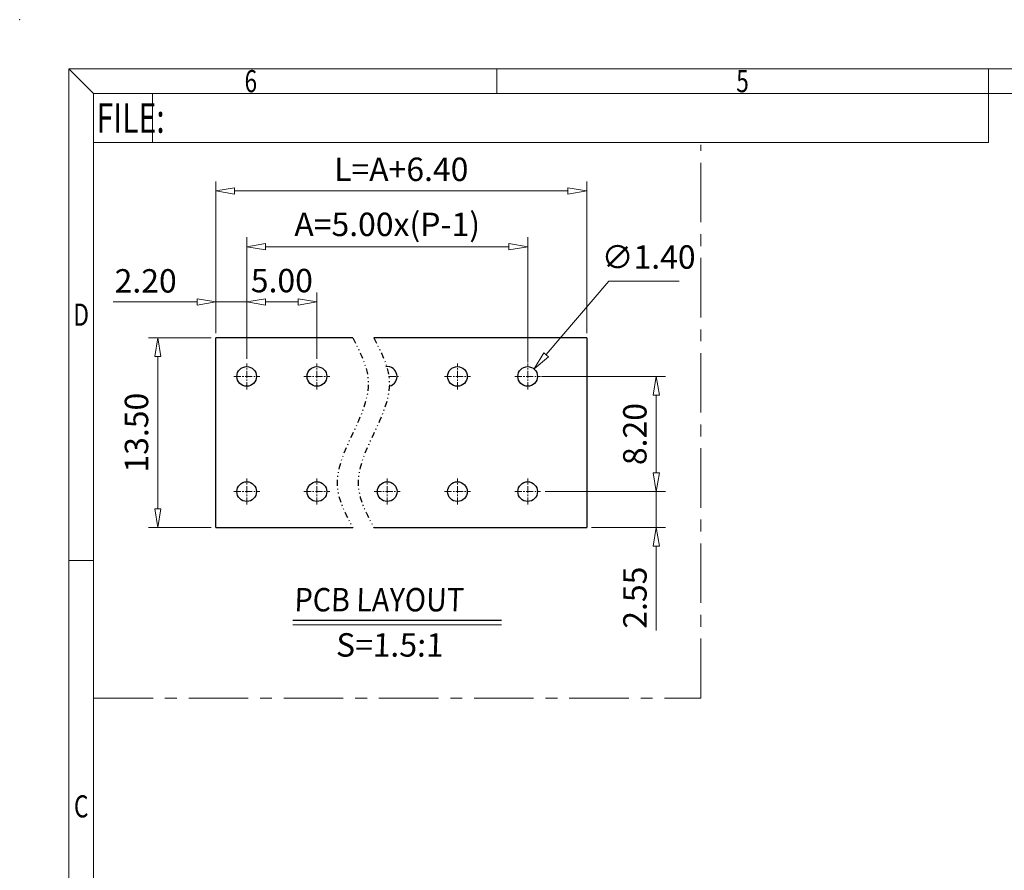
# Model space of a CAD drawing. Units: inches. Extents: x 15251 to 15563, y 5760 to 5984.
# Drawn here: x 15251 to 15356, y 5893 to 5984 of the extents above; entities that cross this region are included whole.
import ezdxf
from ezdxf.enums import TextEntityAlignment as Align

# ---------------------------------------------------------------- set-up
doc = ezdxf.new("R2010")
doc.units = ezdxf.units.IN
doc.header["$MEASUREMENT"] = 0
doc.linetypes.add('CENTER', pattern=[50.8, 31.75, -6.35, 6.35, -6.35])
doc.linetypes.add('DIVIDE', pattern=[31.75, 12.7, -6.35, 0, -6.35, 0, -6.35])
for name, color, linetype, lineweight in [('center', 1, 'CENTER', 15), ('dim', 31, 'Continuous', 9), ('from', 7, 'Continuous', 13), ('text', 4, 'Continuous', 9)]:
    doc.layers.add(name, color=color, linetype=linetype, lineweight=lineweight)
doc.styles.add('BOM', font='gbenor.shx', dxfattribs={"bigfont": 'gbcbig.shx'})
doc.styles.add('ISO', font='iso.shx', dxfattribs={"width": 0.8, "oblique": 5})
doc.styles.add('ROMANT', font='romant.shx', dxfattribs={"bigfont": 'gbcbig.shx'})
doc.styles.add('romantic', font='romantic.ttf')
doc.styles.add('tony_dim', font='gbenor.shx', dxfattribs={"width": 0.8, "oblique": 5, "bigfont": 'spec_bar.shx'})
doc.styles.add('TXT', font='txt.shx', dxfattribs={"bigfont": 'gbcbig.shx'})
doc.dimstyles.new('YanXiu$0', dxfattribs={"dimtxt": 3, "dimasz": 1.5, "dimexe": 0.5, "dimexo": 0.1, "dimgap": 0.5, "dimtad": 1, "dimzin": 0, "dimdsep": 46, "dimtxsty": 'tony_dim', "dimblk": 'CLOSEDBLANK', "dimcen": 0.09, "dimclrd": 31, "dimclre": 31, "dimclrt": 256, "dimadec": 0, "dimazin": 0, "dimtfac": 1, "dimtofl": 0, "dimtmove": 0, "dimatfit": 3, "dimldrblk": 'CLOSEDBLANK', "dimfxl": 1, "dimtolj": 1, "dimtzin": 0, "dimlwd": -1, "dimlwe": -1, "dimarcsym": 0})
doc.dimstyles.new('YanXiu$3', dxfattribs={"dimtxt": 3, "dimasz": 2.5, "dimexe": 0.6, "dimexo": 0.3, "dimgap": 0.6, "dimtad": 1, "dimtoh": 1, "dimzin": 1, "dimdsep": 46, "dimtxsty": 'tony_dim', "dimblk": 'CLOSEDBLANK', "dimcen": 0, "dimclrd": 31, "dimclre": 31, "dimclrt": 256, "dimazin": 0, "dimtfac": 1, "dimtofl": 0, "dimtmove": 0, "dimatfit": 3, "dimldrblk": 'CLOSEDBLANK', "dimfxl": 1, "dimlwd": 9, "dimlwe": 9, "dimarcsym": 0})

# ---------------------------------------------------------------- blocks, each defined once
blk = doc.blocks.new('对外图框')
at = {"layer": 'from', "color": 7, "lineweight": 9}
for p, q in [((1332.07, 991.41), (1334.56, 988.91)), ((1332.07, 991.41), (1332.07, 791.41)), ((1332.07, 991.41), (1619.07, 991.41)), ((1375.57, 991.41), (1375.57, 988.91)), ((1425.57, 991.41), (1425.57, 988.91)), ((1334.57, 988.91), (1616.57, 988.91)), ((1334.57, 988.91), (1334.57, 793.91)), ((1340.56, 983.91), (1340.56, 988.91)), ((1425.57, 983.91), (1425.57, 988.91)), ((1334.57, 983.91), (1340.56, 983.91)), ((1340.56, 983.91), (1425.57, 983.91)), ((1334.56, 941.41), (1332.07, 941.41))]:
    blk.add_line(p, q, dxfattribs=at)
blk.add_point((1327.07, 996.41), dxfattribs=at)
at = {"layer": 'from', "color": 123, "lineweight": 9, "style": 'BOM', "width": 0.75}
for s, p in [('6', (1350.57, 990.16)), ('5', (1400.57, 990.16)), ('D', (1333.32, 966.41)), ('C', (1333.32, 916.41))]:
    blk.add_text(s, height=2.25, dxfattribs=at).set_placement(p, align=Align.MIDDLE_CENTER)
blk.add_text('FILE:', height=3, dxfattribs=at).set_placement((1334.89, 984.91))
for tag, p, height in [('TL02', (1341.48, 984.91), 3), ('MM', (1581.01, 815.23), 2.5), ('1', (1611.57, 815.03), 2.5), ('1:1', (1581.01, 810.24), 2.5), ('TL-02-NAME-ASM.', (1577.33, 795.17), 2.5)]:
    blk.add_attdef(tag, p, '', height=height, dxfattribs=at)
at = {"layer": 'from', "color": 123, "lineweight": 9, "style": 'TXT'}
blk.add_attdef('唐麒贸', text='', height=3, dxfattribs=at).set_placement((1525.34, 816.39), align=Align.MIDDLE_CENTER)
at = {"layer": 'from', "color": 123, "lineweight": 9, "style": 'BOM'}
blk.add_attdef('DWG.DATE', text='', height=3, dxfattribs=at).set_placement((1544.32, 816.39), align=Align.MIDDLE_LEFT)
at = {"layer": 'from', "color": 123, "lineweight": 9, "style": 'BOM', "width": 0.75}
blk.add_attdef('1', text='', height=2.5, dxfattribs=at).set_placement((1609.56, 815.03), align=Align.RIGHT)
at = {"layer": 'from', "color": 123, "lineweight": 30, "style": 'romantic', "flags": 12}
blk.add_attdef('TLB-100-XP-XC', text='', height=3, dxfattribs=at).set_placement((1596.22, 803.98), align=Align.MIDDLE_CENTER)
blk = doc.blocks.new('_ClosedBlank')
at = {"color": 0, "linetype": 'ByBlock', "lineweight": -2}
for p, q in [((-1, 0.167), (0, 0)), ((-1, 0.167), (-1, -0.167)), ((0, 0), (-1, -0.167))]:
    blk.add_line(p, q, dxfattribs=at)
blk = doc.blocks.new('*D17')
at = {"layer": 'Defpoints', "color": 0}
for p in [(15266.01, 5950.08), (15272.2, 5950.08), (15272.2, 5929.83)]:
    blk.add_point(p, dxfattribs=at)
at = {"layer": 'dim', "color": 31}
for p, q in [((15271.7, 5950.08), (15265.01, 5950.08)), ((15266.01, 5931.83), (15266.01, 5948.08)), ((15271.7, 5929.83), (15265.01, 5929.83))]:
    blk.add_line(p, q, dxfattribs=at)
at = {"layer": 'dim', "color": 31, "xscale": 2, "yscale": 2, "zscale": 2}
for p, rotation in [((15266.01, 5950.08), 90), ((15266.01, 5929.83), 270)]:
    blk.add_blockref('_ClosedBlank', p, dxfattribs=dict(at, rotation=rotation))
at = {"layer": 'dim', "color": 31, "insert": (15263.73, 5939.95), "char_height": 2.5, "attachment_point": 5, "rotation": 90, "style": 'ISO'}
blk.add_mtext('\\A1;13.50', dxfattribs=at)
blk = doc.blocks.new('*D18')
at = {"layer": 'Defpoints', "color": 0}
for p in [(15311.8, 5965.76), (15272.2, 5950.08), (15311.8, 5950.08)]:
    blk.add_point(p, dxfattribs=at)
at = {"layer": 'dim', "color": 31}
for p, q in [((15272.2, 5950.58), (15272.2, 5966.76)), ((15311.8, 5950.58), (15311.8, 5966.76)), ((15274.2, 5965.76), (15309.8, 5965.76))]:
    blk.add_line(p, q, dxfattribs=at)
at = {"layer": 'dim', "color": 31, "xscale": 2, "yscale": 2, "zscale": 2, "rotation": 180}
blk.add_blockref('_ClosedBlank', (15272.2, 5965.76), dxfattribs=at)
at = {"layer": 'dim', "color": 31, "xscale": 2, "yscale": 2, "zscale": 2}
blk.add_blockref('_ClosedBlank', (15311.8, 5965.76), dxfattribs=at)
at = {"layer": 'dim', "color": 31, "insert": (15292, 5968.07), "char_height": 2.5, "attachment_point": 5, "style": 'ISO'}
blk.add_mtext('\\A1;L=A+6.40', dxfattribs=at)
blk = doc.blocks.new('*D19')
at = {"layer": 'Defpoints', "color": 0}
for p in [(15305.5, 5959.81), (15275.5, 5947.34), (15305.5, 5946.94)]:
    blk.add_point(p, dxfattribs=at)
at = {"layer": 'dim', "color": 31}
for p, q in [((15275.5, 5947.84), (15275.5, 5960.81)), ((15305.5, 5947.44), (15305.5, 5960.81)), ((15277.5, 5959.81), (15303.5, 5959.81))]:
    blk.add_line(p, q, dxfattribs=at)
at = {"layer": 'dim', "color": 31, "xscale": 2, "yscale": 2, "zscale": 2, "rotation": 180}
blk.add_blockref('_ClosedBlank', (15275.5, 5959.81), dxfattribs=at)
at = {"layer": 'dim', "color": 31, "xscale": 2, "yscale": 2, "zscale": 2}
blk.add_blockref('_ClosedBlank', (15305.5, 5959.81), dxfattribs=at)
at = {"layer": 'dim', "color": 31, "insert": (15290.5, 5962.19), "char_height": 2.5, "attachment_point": 5, "style": 'ISO'}
blk.add_mtext('\\A1;A=5.00x(P-1)', dxfattribs=at)
blk = doc.blocks.new('*D20')
at = {"layer": 'Defpoints', "color": 0}
for p in [(15272.2, 5953.91), (15272.2, 5950.08), (15275.5, 5950.08)]:
    blk.add_point(p, dxfattribs=at)
at = {"layer": 'dim', "color": 31}
for p, q in [((15272.2, 5950.58), (15272.2, 5954.91)), ((15275.5, 5950.58), (15275.5, 5954.91)), ((15270.2, 5953.91), (15261.23, 5953.91)), ((15275.5, 5953.91), (15272.2, 5953.91)), ((15277.5, 5953.91), (15279.5, 5953.91))]:
    blk.add_line(p, q, dxfattribs=at)
at = {"layer": 'dim', "color": 31, "xscale": 2, "yscale": 2, "zscale": 2}
blk.add_blockref('_ClosedBlank', (15272.2, 5953.91), dxfattribs=at)
at = {"layer": 'dim', "color": 31, "xscale": 2, "yscale": 2, "zscale": 2, "rotation": 180}
blk.add_blockref('_ClosedBlank', (15275.5, 5953.91), dxfattribs=at)
at = {"layer": 'dim', "color": 31, "insert": (15264.71, 5956.16), "char_height": 2.5, "attachment_point": 5, "style": 'ISO'}
blk.add_mtext('\\A1;2.20', dxfattribs=at)
blk = doc.blocks.new('*D21')
at = {"layer": 'Defpoints', "color": 0}
for p in [(15306.88, 5933.65), (15311.8, 5929.83), (15319.23, 5929.83)]:
    blk.add_point(p, dxfattribs=at)
at = {"layer": 'dim', "color": 31}
for p, q in [((15319.23, 5935.65), (15319.23, 5937.65)), ((15307.38, 5933.65), (15320.23, 5933.65)), ((15319.23, 5933.65), (15319.23, 5929.83)), ((15312.3, 5929.83), (15320.23, 5929.83)), ((15319.23, 5927.83), (15319.23, 5918.83))]:
    blk.add_line(p, q, dxfattribs=at)
at = {"layer": 'dim', "color": 31, "xscale": 2, "yscale": 2, "zscale": 2}
for p, rotation in [((15319.23, 5933.65), 270), ((15319.23, 5929.83), 90)]:
    blk.add_blockref('_ClosedBlank', p, dxfattribs=dict(at, rotation=rotation))
at = {"layer": 'dim', "color": 31, "insert": (15316.95, 5922.33), "char_height": 2.5, "attachment_point": 5, "rotation": 90, "style": 'ISO'}
blk.add_mtext('\\A1;2.55', dxfattribs=at)
blk = doc.blocks.new('*D22')
at = {"layer": 'Defpoints', "color": 0}
for p in [(15306.49, 5945.95), (15319.23, 5945.95), (15306.88, 5933.65)]:
    blk.add_point(p, dxfattribs=at)
at = {"layer": 'dim', "color": 31}
for p, q in [((15306.99, 5945.95), (15320.23, 5945.95)), ((15319.23, 5935.65), (15319.23, 5943.95)), ((15307.38, 5933.65), (15320.23, 5933.65))]:
    blk.add_line(p, q, dxfattribs=at)
at = {"layer": 'dim', "color": 31, "xscale": 2, "yscale": 2, "zscale": 2}
for p, rotation in [((15319.23, 5945.95), 90), ((15319.23, 5933.65), 270)]:
    blk.add_blockref('_ClosedBlank', p, dxfattribs=dict(at, rotation=rotation))
at = {"layer": 'dim', "color": 31, "insert": (15316.94, 5939.8), "char_height": 2.5, "attachment_point": 5, "rotation": 90, "style": 'ISO'}
blk.add_mtext('\\A1;8.20', dxfattribs=at)
blk = doc.blocks.new('*D23')
at = {"layer": 'Defpoints', "color": 0}
for p in [(15275.5, 5953.91), (15275.5, 5947.34), (15283, 5947.34)]:
    blk.add_point(p, dxfattribs=at)
at = {"layer": 'dim', "color": 31}
for p, q in [((15275.5, 5947.84), (15275.5, 5954.91)), ((15283, 5947.84), (15283, 5954.91)), ((15281, 5953.91), (15277.5, 5953.91))]:
    blk.add_line(p, q, dxfattribs=at)
at = {"layer": 'dim', "color": 31, "xscale": 2, "yscale": 2, "zscale": 2, "rotation": 180}
blk.add_blockref('_ClosedBlank', (15275.5, 5953.91), dxfattribs=at)
at = {"layer": 'dim', "color": 31, "xscale": 2, "yscale": 2, "zscale": 2}
blk.add_blockref('_ClosedBlank', (15283, 5953.91), dxfattribs=at)
at = {"layer": 'dim', "color": 31, "insert": (15279.25, 5956.19), "char_height": 2.5, "attachment_point": 5, "style": 'ISO'}
blk.add_mtext('\\A1;5.00', dxfattribs=at)
blk = doc.blocks.new('*D25')
at = {"layer": 'Defpoints', "color": 0}
for p in [(15306.18, 5946.75), (15304.82, 5945.15)]:
    blk.add_point(p, dxfattribs=at)
at = {"layer": 'dim', "color": 31, "linetype": 'Continuous', "lineweight": 9}
for p, q in [((15314.15, 5956.13), (15307.47, 5948.28)), ((15321.68, 5956.13), (15314.15, 5956.13))]:
    blk.add_line(p, q, dxfattribs=at)
at = {"layer": 'dim', "color": 31, "lineweight": 9, "xscale": 2, "yscale": 2, "zscale": 2, "rotation": 229.6302559763288}
blk.add_blockref('_ClosedBlank', (15306.18, 5946.75), dxfattribs=at)
at = {"layer": 'dim', "color": 31, "insert": (15318.41, 5958.38), "char_height": 2.5, "attachment_point": 5, "style": 'ISO'}
blk.add_mtext('∅1.40', dxfattribs=at)

msp = doc.modelspace()

# ---------------------------------------------------------------- linework, layer by layer
at = {"color": 7, "linetype": 'Continuous'}
for p, q in [((15272.197, 5929.828), (15272.197, 5950.078)), ((15272.197, 5929.828), (15286.822, 5929.828)), ((15289.072, 5929.828), (15311.797, 5929.828))]:
    msp.add_line(p, q, dxfattribs=at)
at = {"color": 9, "linetype": 'Continuous'}
for p, q in [((15286.822, 5950.078), (15272.197, 5950.078)), ((15311.797, 5950.078), (15289.072, 5950.078))]:
    msp.add_line(p, q, dxfattribs=at)
for p, q in [((15311.797, 5950.078), (15311.797, 5929.828)), ((15280.427, 5919.927), (15302.698, 5919.927))]:
    msp.add_line(p, q)
for centre in [(15275.497, 5945.953), (15282.997, 5945.953), (15297.997, 5945.953), (15305.497, 5945.953), (15275.497, 5933.653), (15282.997, 5933.653), (15290.497, 5933.653), (15297.997, 5933.653), (15305.497, 5933.653)]:
    msp.add_circle(centre, 1.05)
msp.add_arc((15290.497, 5945.953), 1.05, 284.10527, 96.93053)
at = {"color": 2, "linetype": 'DIVIDE', "ltscale": 0.05}
for points in [[(15286.822, 5950.078), (15287.601, 5948.561), (15290.281, 5943.343), (15283.338, 5936.33), (15286.063, 5931.245), (15286.822, 5929.828)], [(15289.072, 5950.078), (15289.851, 5948.561), (15292.531, 5943.343), (15285.588, 5936.33), (15288.313, 5931.245), (15289.072, 5929.828)]]:
    msp.add_open_spline(points, degree=3, knots=[0, 0, 0, 0, 4.8634478, 16.7314721, 21.3138432, 21.3138432, 21.3138432, 21.3138432], dxfattribs=at)
at = {"layer": 'center', "color": 1, "linetype": 'CENTER', "ltscale": 0.2}
for p, q in [((15323.99, 5911.611), (15323.99, 5970.676)), ((15259.143, 5911.611), (15323.99, 5911.611))]:
    msp.add_line(p, q, dxfattribs=at)
at = {"layer": 'center', "color": 1, "linetype": 'CENTER', "ltscale": 0.024}
for p, q in [((15275.497, 5944.567), (15275.497, 5947.339)), ((15282.997, 5944.567), (15282.997, 5947.339)), ((15297.997, 5944.567), (15297.997, 5947.339)), ((15305.497, 5944.567), (15305.497, 5947.339)), ((15274.111, 5945.953), (15276.883, 5945.953)), ((15281.611, 5945.953), (15284.383, 5945.953)), ((15290.654, 5945.953), (15291.883, 5945.953)), ((15296.611, 5945.953), (15299.383, 5945.953)), ((15304.111, 5945.953), (15306.883, 5945.953)), ((15275.497, 5932.267), (15275.497, 5935.039)), ((15282.997, 5932.267), (15282.997, 5935.039)), ((15290.497, 5932.267), (15290.497, 5935.039)), ((15297.997, 5932.267), (15297.997, 5935.039)), ((15305.497, 5932.267), (15305.497, 5935.039)), ((15274.111, 5933.653), (15276.883, 5933.653)), ((15281.611, 5933.653), (15284.383, 5933.653)), ((15289.111, 5933.653), (15291.883, 5933.653)), ((15296.611, 5933.653), (15299.383, 5933.653)), ((15304.111, 5933.653), (15306.883, 5933.653))]:
    msp.add_line(p, q, dxfattribs=at)
at = {"layer": 'text'}
msp.add_line((15280.427, 5919.417), (15302.698, 5919.417), dxfattribs=at)

# ---------------------------------------------------------------- block references
at = {"layer": 'dim', "xscale": 1.049999999999954, "yscale": 1.050000000000011, "zscale": 1.05}
msp.add_blockref('对外图框', (13857.84, 4937.817), dxfattribs=at)

# ---------------------------------------------------------------- texts
at = {"layer": 'text', "char_height": 2.5, "attachment_point": 1, "style": 'ROMANT'}
for s, insert, width in [('{\\Fromant|c0;\\Q2;\\W0.9;PCB\\Fromant|c134; \\Fromant|c0;LAYOUT}', (15280.563, 5923.364), 29.62864), ('{\\Fromant|c0;\\Q2;S=\\Fromant|c134;1.5\\Fromant|c0;:1}', (15285.005, 5918.536), 12.15021)]:
    msp.add_mtext(s, dxfattribs=dict(at, insert=insert, width=width))

# ---------------------------------------------------------------- dimensions: what is measured, and where the dimension line sits
at = {"layer": 'dim'}
for base, p1, p2, text, picture, middle in [((15311.797, 5965.761), (15272.197, 5950.078), (15311.797, 5950.078), 'L=A+6.40', '*D18', (15291.997, 5965.761)), ((15305.497, 5959.805), (15275.497, 5947.339), (15305.497, 5946.943), 'A=5.00x(P-1)', '*D19', (15290.497, 5959.805))]:
    dim = msp.add_linear_dim(base=base, p1=p1, p2=p2, text=text, dimstyle='YanXiu$0', override={"dimtxt": 2.5, "dimasz": 2, "dimexe": 1, "dimexo": 0.5, "dimgap": 1, "dimlfac": 1, "dimtxsty": 'ISO', "dimclrt": 31, "dimarcsym": 2}, dxfattribs=at)
    dim.commit()
    dim.dimension.update_dxf_attribs({"geometry": picture, "text_midpoint": middle, "dimtype": 128})
dim = msp.add_diameter_dim_2p(p1=(15304.817, 5945.153), p2=(15306.177, 5946.753), dimstyle='YanXiu$3', override={"dimtxt": 2.5, "dimasz": 2, "dimgap": 1, "dimlfac": 0.666667, "dimtxsty": 'ISO', "dimclrt": 31}, dxfattribs=at)
dim.commit()
dim.dimension.update_dxf_attribs({"geometry": '*D25', "text_midpoint": (15318.413, 5956.13), "dimtype": 131})
dim = msp.add_linear_dim(base=(15272.197, 5953.907), p1=(15275.497, 5950.078), p2=(15272.197, 5950.078), dimstyle='YanXiu$0', override={"dimtxt": 2.5, "dimasz": 2, "dimexe": 1, "dimexo": 0.5, "dimgap": 1, "dimlfac": 0.666667, "dimtxsty": 'ISO', "dimclrt": 31, "dimtofl": 1, "dimarcsym": 2}, dxfattribs=at)
dim.commit()
dim.dimension.update_dxf_attribs({"geometry": '*D20', "text_midpoint": (15264.711, 5956.158)})
dim = msp.add_linear_dim(base=(15275.497, 5953.907), p1=(15282.997, 5947.339), p2=(15275.497, 5947.339), dimstyle='YanXiu$0', override={"dimtxt": 2.5, "dimasz": 2, "dimexe": 1, "dimexo": 0.5, "dimgap": 1, "dimlfac": 0.666667, "dimtxsty": 'ISO', "dimclrt": 31, "dimarcsym": 2}, dxfattribs=at)
dim.commit()
dim.dimension.update_dxf_attribs({"geometry": '*D23', "text_midpoint": (15279.247, 5953.907), "dimtype": 128})
dim = msp.add_linear_dim(base=(15266.011, 5950.078), p1=(15272.197, 5929.828), p2=(15272.197, 5950.078), angle=90, dimstyle='YanXiu$0', override={"dimtxt": 2.5, "dimasz": 2, "dimexe": 1, "dimexo": 0.5, "dimgap": 1, "dimlfac": 0.666667, "dimtxsty": 'ISO', "dimclrt": 31, "dimarcsym": 2}, dxfattribs=at)
dim.commit()
dim.dimension.update_dxf_attribs({"geometry": '*D17', "text_midpoint": (15263.727, 5939.953)})
for base, p2, override, picture, middle in [((15319.23, 5945.953), (15306.487, 5945.953), {"dimtxt": 2.5, "dimasz": 2, "dimexe": 1, "dimexo": 0.5, "dimgap": 1, "dimlfac": 0.666667, "dimtxsty": 'ISO', "dimclrt": 31, "dimarcsym": 2}, '*D22', (15319.23, 5939.803)), ((15319.23, 5929.828), (15311.797, 5929.828), {"dimtxt": 2.5, "dimasz": 2, "dimexe": 1, "dimexo": 0.5, "dimgap": 1, "dimlfac": 0.666667, "dimtxsty": 'ISO', "dimclrt": 31, "dimtofl": 1}, '*D21', (15319.23, 5922.33))]:
    dim = msp.add_linear_dim(base=base, p1=(15306.883, 5933.653), p2=p2, angle=90, dimstyle='YanXiu$0', override=override, dxfattribs=at)
    dim.commit()
    dim.dimension.update_dxf_attribs({"geometry": picture, "text_midpoint": middle, "dimtype": 128})

doc.saveas('drawing.dxf')
